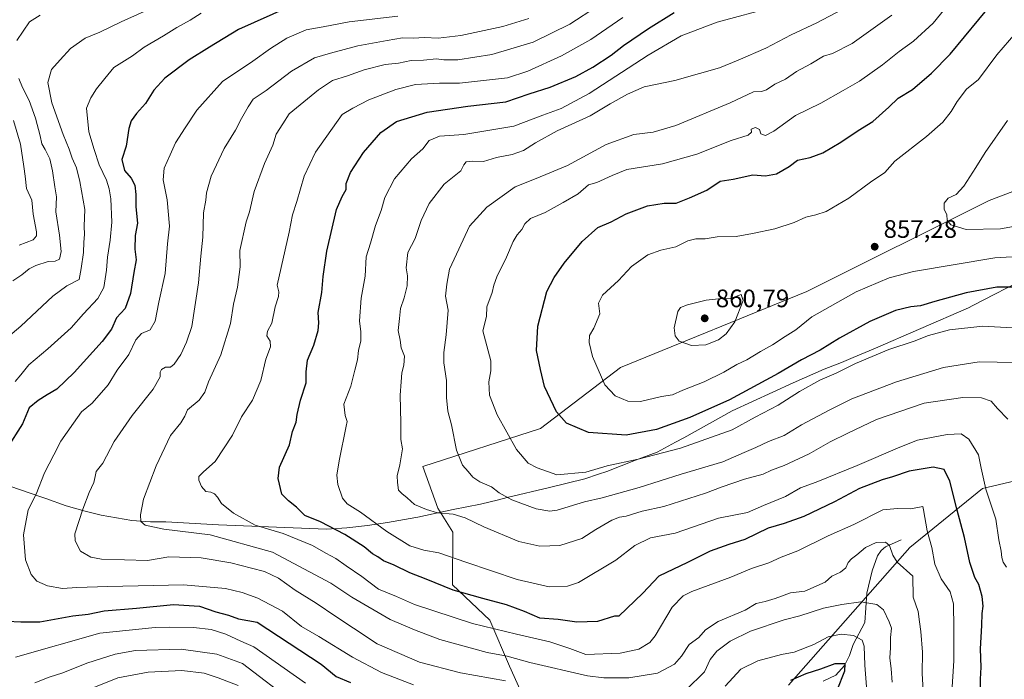
# Model space of a CAD drawing. Units: metres. Extents: x 654893 to 658350, y 4744055 to 4746446.
# Drawn here: x 655261 to 655652, y 4745036 to 4745298 of the extents above; entities that cross this region are included whole.
import ezdxf

# ---------------------------------------------------------------- set-up
doc = ezdxf.new("R2010")
doc.units = ezdxf.units.M
doc.header["$MEASUREMENT"] = 0
for name, color, linetype, lineweight in [('Arbolado forestal CxS', 92, 'Continuous', 0), ('Corriente natural lineal', 142, 'Continuous', 13), ('Curva de nivel maestra', 30, 'Continuous', 30), ('Curva de nivel normal', 30, 'Continuous', 0), ('Entidad de ámbito territorial', 7, 'Continuous', 0), ('Entidad de ámbito territorial CxS', 92, 'Continuous', 0), ('Municipio', 91, 'Continuous', 13), ('Municipio CxS', 4, 'Continuous', 0), ('Punto de cota en terreno', 7, 'Continuous', 0), ('Rótulo de punto de cota en terreno', 7, 'Continuous', 0), ('Suelo desnudo CxS', 253, 'Continuous', 0)]:
    doc.layers.add(name, color=color, linetype=linetype, lineweight=lineweight)
doc.styles.add('Style-Arial', font='txt')

# ---------------------------------------------------------------- blocks, each defined once
blk = doc.blocks.new('*U18')
at = {"layer": 'Arbolado forestal CxS', "color": 92, "linetype": 'Continuous', "lineweight": 0}
for points in [[(655566.2294, 4745033.3255, 800.026), (655614.4085, 4745088.0667, 817.069), (655643.3285, 4745111.3759, 828.9681), (655662.9771, 4745116.1127, 836.068)], [(655689.7446, 4745242.4273, 867.2964), (655645.9717, 4745225.8245, 860.7645), (655573.5201, 4745189.5999, 857.8463), (655499.5595, 4745159.4131, 856.1396), (655467.8619, 4745135.2631, 847.9061), (655421.0705, 4745120.1697, 836.3816), (655427.1077, 4745103.5663, 835.5075), (655433.0659, 4745094.0329, 833.2028), (655432.9393, 4745073.1239, 825.8968), (655447.7177, 4745059.2151, 821.7229), (655455.5412, 4745040.9593, 813.8449), (655463.3649, 4745023.5727, 805.9773)]]:
    blk.add_polyline3d(points, dxfattribs=at)
blk = doc.blocks.new('5PATER')
at = {"layer": 'Suelo desnudo CxS', "linetype": 'Continuous', "lineweight": 0}
h = blk.add_hatch(color=51, dxfattribs=at)
edge = h.paths.add_edge_path()
edge.add_ellipse((0, 0), major_axis=(-0.11, -0.111), ratio=0.999422, start_angle=0, end_angle=360)

msp = doc.modelspace()

# ---------------------------------------------------------------- linework, layer by layer
at = {"layer": 'Arbolado forestal CxS', "color": 92, "linetype": 'Continuous', "lineweight": 0}
for points in [[(655463.3649, 4745023.5727, 805.9773), (655455.5412, 4745040.9593, 813.8449), (655447.7177, 4745059.2151, 821.7229), (655432.9393, 4745073.1239, 825.8968), (655433.0659, 4745094.0329, 833.2028), (655427.1077, 4745103.5663, 835.5075), (655421.0705, 4745120.1697, 836.3816), (655467.8619, 4745135.2631, 847.9061), (655499.5595, 4745159.4131, 856.1396), (655573.5201, 4745189.5999, 857.8463), (655645.9717, 4745225.8245, 860.7645), (655689.7446, 4745242.4273, 867.2964)], [(655689.7446, 4745242.4273, 867.2964), (655645.9717, 4745225.8245, 860.7645), (655573.5201, 4745189.5999, 857.8463), (655499.5595, 4745159.4131, 856.1396), (655467.8619, 4745135.2631, 847.9061), (655421.0705, 4745120.1697, 836.3816), (655427.1077, 4745103.5663, 835.5075), (655433.0659, 4745094.0329, 833.2028), (655432.9393, 4745073.1239, 825.8968), (655447.7177, 4745059.2151, 821.7229), (655455.5412, 4745040.9593, 813.8449), (655463.3649, 4745023.5727, 805.9773)], [(655689.7446, 4745242.4273, 867.2964), (655645.9717, 4745225.8245, 860.7645), (655573.5201, 4745189.5999, 857.8463), (655499.5595, 4745159.4131, 856.1396), (655467.8619, 4745135.2631, 847.9061), (655421.0705, 4745120.1697, 836.3816), (655427.1077, 4745103.5663, 835.5075), (655433.0659, 4745094.0329, 833.2028), (655432.9393, 4745073.1239, 825.8968), (655447.7177, 4745059.2151, 821.7229), (655455.5412, 4745040.9593, 813.8449), (655463.3649, 4745023.5727, 805.9773)], [(655662.9771, 4745116.1127, 836.068), (655643.3285, 4745111.3759, 828.9681), (655614.4085, 4745088.0667, 817.069), (655566.2294, 4745033.3255, 800.026)], [(655566.2294, 4745033.3255, 800.026), (655614.4085, 4745088.0667, 817.069), (655643.3285, 4745111.3759, 828.9681), (655662.9771, 4745116.1127, 836.068)], [(655566.2294, 4745033.3255, 800.026), (655614.4085, 4745088.0667, 817.069), (655643.3285, 4745111.3759, 828.9681), (655662.9771, 4745116.1127, 836.068)]]:
    msp.add_polyline3d(points, dxfattribs=at)
at = {"layer": 'Corriente natural lineal', "color": 142, "linetype": 'Continuous', "lineweight": 13}
msp.add_polyline3d([(655611, 4745091, 816.5782), (655604.7073, 4745088.2183, 815.4725), (655603.1094, 4745086.8804, 814.8496), (655601.6161, 4745084.7463, 814.0795), (655599.5141, 4745078.8013, 812.8767), (655597.398, 4745069.8374, 811.1781), (655596.5188, 4745058.1973, 807.4858), (655591.9942, 4745049.5108, 803.8655), (655590.4698, 4745045.1755, 802.3304), (655588.478, 4745041.1702, 801.0423), (655585.0087, 4745037.3451, 799.764), (655580.0144, 4745034.9701, 798.6068)], dxfattribs=at)
at = {"layer": 'Curva de nivel maestra', "color": 30, "linetype": 'Continuous', "lineweight": 30, "flags": 128}
for points, elevation in [([(655655.32, 4745191.3601), (655648.99, 4745191.3601), (655636.81, 4745189.1801), (655624.34, 4745185.7101), (655618.6, 4745183.9201), (655614.78, 4745183.6301), (655608.72, 4745182.0501), (655598.54, 4745177.6901), (655586.48, 4745171.1001), (655578.82, 4745166.3001), (655571.48, 4745162.5301), (655562.15, 4745157.1001), (655542.82, 4745146.6901), (655527.15, 4745139.6601), (655513.82, 4745134.9001), (655501.82, 4745132.5801), (655486.82, 4745133.6101), (655478.11, 4745137.3701), (655474.19, 4745141.8301), (655469.4, 4745151.9301), (655467.8, 4745158.7101), (655466.2, 4745166.1801), (655466.76, 4745175.8501), (655470.37, 4745189.5901), (655473.29, 4745195.1501), (655477.24, 4745200.9201), (655484.38, 4745209.4401), (655490.61, 4745215.0301), (655495.91, 4745217.3201), (655501.88, 4745220.5201), (655510.26, 4745223.6901), (655516.87, 4745224.6701), (655521.68, 4745224.7401), (655526.96, 4745226.8801), (655533.88, 4745229.9101), (655539.15, 4745233.4401), (655544.32, 4745234.2101), (655552.15, 4745235.9401), (655557.15, 4745235.6101), (655561.48, 4745236.4201), (655566.48, 4745239.3301), (655569.82, 4745241.8301), (655574.84, 4745242.8701), (655579.9, 4745244.7001), (655587.03, 4745248.9301), (655593.94, 4745253.6301), (655599.68, 4745257.1401), (655606.15, 4745262.8501), (655609.82, 4745266.3601), (655615.45, 4745269.8801), (655623.01, 4745276.3801), (655630.45, 4745283.9001), (655647.46, 4745304.4701)], 850), ([(655367.82, 4745302.4801), (655347.97, 4745293.6301), (655336.42, 4745286.6801), (655328.3, 4745281.5901), (655318.7, 4745274.3201), (655314.36, 4745269.6401), (655311.05, 4745264.2701), (655307.52, 4745260.3001), (655305.38, 4745257.4601), (655304.43, 4745254.3101), (655303.3, 4745247.3401), (655301.7, 4745242.1101), (655302.68, 4745237.7201), (655305.32, 4745234.7001), (655306.86, 4745231.9301), (655307.25, 4745228.1101), (655307.14, 4745223.2401), (655307.88, 4745216.7801), (655306.96, 4745211.8501), (655306.79, 4745206.5101), (655307.36, 4745202.1801), (655306.37, 4745197.1801), (655305.07, 4745188.9001), (655302.97, 4745182.9001), (655299.57, 4745179.1501), (655297.52, 4745174.7501), (655293.87, 4745169.7401), (655282.72, 4745157.4301), (655275.86, 4745150.8701), (655271.97, 4745148.6901), (655268.43, 4745146.3101), (655264.88, 4745143.5101), (655262.26, 4745137.1401), (655256.04, 4745127.3401)], 800), ([(655642.28, 4745029.3501), (655642.45, 4745035.7701), (655642.69, 4745040.5401), (655642.48, 4745047.8201), (655643.04, 4745056.9801), (655643.11, 4745061.7801), (655643.47, 4745064.7801), (655643.2, 4745068.5901), (655641.77, 4745073.3801), (655640.2, 4745076.1401), (655638.18, 4745081.9901), (655636.18, 4745091.9901), (655633.15, 4745102.8001), (655630.26, 4745114.3501), (655628.02, 4745118.9401), (655623.66, 4745119.9401), (655614.15, 4745118.3401), (655607.48, 4745116.1001), (655603.41, 4745114.9301), (655594.42, 4745111.4601), (655584.52, 4745106.1201), (655572.34, 4745100.3001), (655564.56, 4745097.5601), (655558.13, 4745095.6501), (655548.99, 4745091.1501), (655542.61, 4745089.2501), (655535.14, 4745086.5801), (655526.13, 4745082.0801), (655514.81, 4745076.6301), (655508.48, 4745069.9201), (655498.88, 4745060.7401), (655497.15, 4745060.6901), (655490.39, 4745058.6701), (655482.25, 4745058.3901), (655474.84, 4745059.3601), (655467.58, 4745059.9601), (655461.52, 4745062.5901), (655454.31, 4745065.3101), (655444.9, 4745067.7001), (655433.15, 4745071.1101), (655422.38, 4745075.5001), (655416, 4745077.9301), (655409.7, 4745081.0001), (655405.52, 4745082.7801), (655403.3, 4745084.2601), (655401.19, 4745085.5001), (655397.82, 4745088.2601), (655390.09, 4745093.2001), (655380.46, 4745098.2501), (655374.29, 4745100.6801), (655370.92, 4745103.9901), (655367.86, 4745106.5701), (655365.18, 4745109.2201), (655363.66, 4745115.3601), (655364.24, 4745119.9301), (655368.15, 4745128.8301), (655369.39, 4745134.0701), (655370.81, 4745137.8201), (655371.23, 4745140.8501), (655372.62, 4745146.5101), (655374.83, 4745153.4201), (655374.78, 4745157.8101), (655375.33, 4745162.4201), (655377.88, 4745168.3001), (655379.6, 4745174.1301), (655379.81, 4745177.1901), (655379.6, 4745181.3201), (655381.08, 4745189.2101), (655381.6, 4745195.5601), (655383, 4745205.6901), (655386.85, 4745222.2301), (655389.07, 4745227.3101), (655390.75, 4745230.1301), (655390.62, 4745232.5101), (655392.36, 4745236.9401), (655397.58, 4745244.8501), (655404.48, 4745252.8301), (655410.66, 4745257.0901), (655422.84, 4745260.8601), (655439.04, 4745263.2201), (655454.06, 4745264.9601), (655463.33, 4745268.0801), (655471.67, 4745270.7801), (655481.88, 4745275.0501), (655488.58, 4745278.7201), (655495.87, 4745283.4901), (655500.8, 4745287.3501), (655510.65, 4745294.0901), (655520.82, 4745300.3901)], 825), ([(655256.07, 4745058.7501), (655261.54, 4745058.4801), (655269.13, 4745058.5001), (655282.2, 4745060.8201), (655288.32, 4745061.5001), (655294.64, 4745062.8001), (655307.48, 4745063.8601), (655322.15, 4745065.3601), (655332.48, 4745064.7301), (655338.98, 4745062.5001), (655343.95, 4745061.1701), (655347.96, 4745059.6801), (655355.33, 4745058.3601), (655380.81, 4745041.6801), (655386.77, 4745036.8001), (655392.42, 4745034.4601)], 800), ([(655567.14, 4745035.3401), (655573.34, 4745037.9401), (655579.16, 4745039.8501), (655584.84, 4745041.9501), (655588.61, 4745042.0001), (655588.48, 4745038.8801), (655585.42, 4745031.1801)], 800)]:
    msp.add_lwpolyline(points, dxfattribs=dict(at, elevation=elevation))
at = {"layer": 'Curva de nivel normal', "color": 30, "linetype": 'Continuous', "lineweight": 0, "flags": 128}
for points, elevation in [([(655252.85, 4745168.64), (655261.56, 4745175.85), (655274.24, 4745187.78), (655279.84, 4745191.91), (655284.64, 4745194.44), (655285.5, 4745198.78), (655286.4, 4745205.11), (655286.56, 4745209.28), (655286.8, 4745212.26), (655286.7, 4745215.59), (655286.93, 4745222.18), (655285, 4745233.36), (655283.63, 4745238.75), (655281.94, 4745242.64), (655280.79, 4745246.15), (655278.29, 4745251.99), (655273.84, 4745264.54), (655272.3, 4745272.62), (655273.76, 4745277.82), (655277.15, 4745281.6), (655281.32, 4745286.14), (655287.04, 4745290.28), (655292.88, 4745292.57), (655301.42, 4745296.72), (655317.02, 4745303.72)], 790), ([(655490.5, 4745302.91), (655479.52, 4745295.85), (655464.9, 4745288.7), (655448.56, 4745283.77), (655435, 4745281.63), (655429.48, 4745281.63), (655426.48, 4745282.05), (655421.4, 4745281.51), (655416.48, 4745281.31), (655411.4, 4745280.28), (655406.15, 4745279.79), (655397.82, 4745277.72), (655391.15, 4745275.22), (655385.29, 4745273.38), (655379.73, 4745269.78), (655368.04, 4745260.18), (655365.59, 4745256.18), (655362.95, 4745252.18), (655361.6, 4745247.74), (655358.3, 4745240.49), (655354.13, 4745229.3), (655352.29, 4745221.24), (655351.03, 4745217.28), (655348.45, 4745205.91), (655348.6, 4745199.49), (655347.61, 4745191.31), (655346, 4745184.67), (655344.72, 4745176.94), (655341, 4745164.51), (655335.99, 4745153.78), (655334.53, 4745149.71), (655332.32, 4745146.56), (655327.71, 4745142.62), (655326.69, 4745140.18), (655325.11, 4745137.51), (655320.94, 4745132.53), (655315.24, 4745120.49), (655310.24, 4745107.22), (655309.09, 4745100.97), (655309.12, 4745098.28), (655310.88, 4745096.94), (655318.25, 4745095.28), (655336.66, 4745093.02), (655361.38, 4745086.18), (655384.66, 4745073.85), (655392.99, 4745068.32), (655408.18, 4745059.36), (655417.81, 4745055.38), (655427.87, 4745051.45), (655446.7, 4745046.28), (655454.64, 4745044.88), (655463.6, 4745042.39), (655486.48, 4745037.04), (655493.01, 4745036.21), (655502.82, 4745036.23), (655514.26, 4745038.05), (655521, 4745041.74), (655523.76, 4745044.85), (655526.86, 4745049.5), (655530.73, 4745052.33), (655533.38, 4745055.31), (655538.39, 4745058.62), (655549.04, 4745063.12), (655553.48, 4745065.83), (655557.02, 4745066.58), (655560.97, 4745067.8), (655567, 4745070.07), (655572.75, 4745070.68), (655580.82, 4745074.28), (655583.51, 4745076.58), (655586.92, 4745078.22), (655588.97, 4745079.89), (655590.01, 4745082.01), (655591.28, 4745083.55), (655593.41, 4745085.12), (655596.86, 4745087.96), (655601.09, 4745089.94), (655604.74, 4745090.12), (655606.4, 4745088.76), (655607.62, 4745085.01), (655609.4, 4745082.21), (655615.55, 4745076.58), (655615.8, 4745068.35), (655617.79, 4745062.56), (655618.21, 4745058.46), (655618.83, 4745054.63), (655619.42, 4745046.46), (655619.33, 4745038.02), (655619.9, 4745028.95)], 815), ([(655652.83, 4745080.2), (655651.46, 4745082.15), (655650.92, 4745083.98), (655650.69, 4745086.52), (655649.74, 4745091.08), (655648.54, 4745099.24), (655644.55, 4745111.18), (655642.72, 4745119.51), (655641.71, 4745124.86), (655637.79, 4745131.08), (655634.83, 4745133.11), (655629.24, 4745132.92), (655617.52, 4745130.68), (655610.41, 4745127.85), (655593.49, 4745120.52), (655577.29, 4745113.89), (655571.05, 4745111.66), (655565.08, 4745108.28), (655556.3, 4745104.74), (655549.98, 4745101.88), (655538.49, 4745099.72), (655521.32, 4745093.74), (655511.48, 4745091.82), (655505.28, 4745088.77), (655497.72, 4745082.98), (655482.91, 4745074.15), (655478.51, 4745072.72), (655471.24, 4745072.4), (655458.54, 4745075.35), (655438.16, 4745082.17), (655427.48, 4745085.94), (655421.45, 4745086.89), (655416.02, 4745088.73), (655406.78, 4745094.34), (655396.37, 4745101.98), (655391.1, 4745105.29), (655389.26, 4745107.63), (655387.38, 4745113.08), (655387.03, 4745116.73), (655387.96, 4745122.48), (655390.67, 4745136.18), (655391.05, 4745138.08), (655390.27, 4745140.43), (655389.7, 4745144.86), (655392.58, 4745152.02), (655394.07, 4745158.44), (655395.15, 4745162.49), (655395.54, 4745166.22), (655396.46, 4745170.1), (655396.5, 4745173.6), (655395.96, 4745177.99), (655396.61, 4745186.97), (655398.18, 4745195.7), (655398.67, 4745203.43), (655400.3, 4745208.85), (655402.32, 4745215.81), (655404.55, 4745221.75), (655406.02, 4745227.03), (655409.88, 4745234.4), (655416.58, 4745242.35), (655421.18, 4745246.35), (655423.58, 4745249.59), (655427.69, 4745251.28), (655437.44, 4745252.04), (655457.24, 4745255.26), (655468.75, 4745259.65), (655476, 4745262.37), (655487.14, 4745268.29), (655510.58, 4745283.54), (655523.68, 4745291.17), (655537.99, 4745296.54), (655560.52, 4745302.73)], 830), ([(655629.5, 4745303.38), (655623.63, 4745296.18), (655615.83, 4745289.04), (655610.16, 4745284.97), (655603.61, 4745279.71), (655594.44, 4745273.18), (655588, 4745269.5), (655579.1, 4745264.47), (655569.1, 4745259.48), (655560.47, 4745253.28), (655557.1, 4745251.63), (655555.31, 4745252.21), (655554.8, 4745253.95), (655553.13, 4745254.79), (655551.5, 4745254.12), (655551.59, 4745252.9), (655550.27, 4745251.73), (655543.48, 4745249.6), (655529.82, 4745244.16), (655516.22, 4745240.28), (655502.1, 4745238.1), (655496.24, 4745235.66), (655490.22, 4745232.94), (655486.84, 4745232.02), (655482.82, 4745228.39), (655476.85, 4745225.02), (655469.62, 4745220.96), (655463.9, 4745218.67), (655461.63, 4745216.49), (655460.46, 4745214.23), (655458.51, 4745212.19), (655456.98, 4745209.48), (655454.35, 4745203.28), (655450.52, 4745195.45), (655449.29, 4745192.18), (655448.7, 4745189.27), (655446.56, 4745183.55), (655446.43, 4745179.71), (655444.94, 4745173.97), (655448.06, 4745162.18), (655448.11, 4745158.16), (655447.31, 4745153.8), (655447.64, 4745148.44), (655450.56, 4745140.64), (655458.28, 4745126.88), (655462.95, 4745121.47), (655466.54, 4745119.6), (655474.25, 4745116.87), (655485.82, 4745117.92), (655494.22, 4745120.48), (655506.63, 4745123.06), (655523.43, 4745127.46), (655543.94, 4745134.74), (655553.08, 4745139.79), (655562.16, 4745144.51), (655570.6, 4745149.95), (655578.71, 4745154.42), (655585.15, 4745157.24), (655592.82, 4745161.03), (655606.15, 4745166.66), (655616.15, 4745169.99), (655621.82, 4745172.22), (655630.15, 4745174.44), (655643.38, 4745175.93), (655657.43, 4745175.12)], 845), ([(655333.15, 4745300.22), (655328.82, 4745297.38), (655323.48, 4745294.48), (655318.15, 4745291.19), (655310.48, 4745286.72), (655305.82, 4745283.26), (655298.5, 4745278.62), (655294.92, 4745274.23), (655291.63, 4745270.18), (655289.29, 4745266.49), (655287.62, 4745262.41), (655288.54, 4745253.11), (655290.68, 4745245.99), (655292.7, 4745239.98), (655295.6, 4745233.9), (655296.55, 4745230.36), (655297.32, 4745226.51), (655297.61, 4745217.19), (655297.04, 4745209.97), (655295.9, 4745203.27), (655295.58, 4745198.06), (655294.44, 4745191.24), (655292.12, 4745186.93), (655286.46, 4745180.78), (655281.47, 4745175.18), (655272.32, 4745166.85), (655264.74, 4745160.51), (655261.58, 4745156.51), (655259.3, 4745153.95)], 795), ([(655269.2, 4745299.38), (655264.94, 4745296.75), (655259.99, 4745289.3)], 785), ([(655411.22, 4745298.95), (655391.82, 4745296.67), (655381.52, 4745294.79), (655374.87, 4745293.57), (655367.09, 4745290.18), (655360.61, 4745286.1), (655353.7, 4745281.16), (655341.62, 4745272.99), (655331.37, 4745261.6), (655326.83, 4745254.65), (655322.98, 4745248.63), (655320.83, 4745243.85), (655318.4, 4745238.62), (655318.11, 4745234.02), (655319.63, 4745226.03), (655320.51, 4745215.62), (655319.76, 4745208.56), (655318.85, 4745196.81), (655316.3, 4745185.47), (655314.93, 4745177.84), (655312.82, 4745174.45), (655309.48, 4745172.99), (655307.15, 4745170.49), (655304.48, 4745164.62), (655299.79, 4745158.44), (655296.15, 4745152.62), (655289.9, 4745145.37), (655285.67, 4745141.85), (655282.5, 4745137.41), (655277.44, 4745130.28), (655274.66, 4745124.77), (655271, 4745117.68), (655267.67, 4745109.18), (655264.52, 4745102.99), (655262.59, 4745093.09), (655263.39, 4745083.08), (655265.59, 4745077.29), (655267.94, 4745074.63), (655272.11, 4745072.81), (655278.06, 4745071.76), (655283.83, 4745072.19), (655296.13, 4745072.51), (655326.1, 4745073.13), (655342.73, 4745071.73), (655349.45, 4745070.15), (655355.6, 4745067.95), (655365.42, 4745062.78), (655372.98, 4745056.68), (655379.89, 4745052.65), (655393.15, 4745044.44), (655404.69, 4745038.39), (655417.43, 4745033.52)], 805), ([(655653.27, 4745138.97), (655649.18, 4745143.25), (655646.72, 4745146.13), (655642.82, 4745147.41), (655635.48, 4745147.57), (655620.15, 4745145.31), (655601.15, 4745138.84), (655589.82, 4745133.38), (655582.82, 4745129.91), (655574.48, 4745125.25), (655564.48, 4745120.6), (655559.48, 4745118.66), (655556.15, 4745117.18), (655548.77, 4745115.2), (655539.9, 4745112.15), (655533.32, 4745109.55), (655523.39, 4745106.45), (655516.84, 4745104.24), (655508.18, 4745102.39), (655501.88, 4745100.45), (655499.15, 4745100.06), (655496.15, 4745098.91), (655489.82, 4745095.17), (655484.17, 4745091.52), (655475.56, 4745088.85), (655467.5, 4745088.56), (655459.22, 4745090.37), (655445.33, 4745096.21), (655437.98, 4745099.84), (655433.15, 4745101.26), (655426.91, 4745101.76), (655422.52, 4745103.05), (655417.77, 4745105.06), (655414.9, 4745107.71), (655412.81, 4745109.51), (655411.42, 4745110.76), (655411.12, 4745113.84), (655410.92, 4745116.51), (655412.05, 4745120.85), (655412.99, 4745127.18), (655412.44, 4745130.85), (655412.34, 4745137.51), (655412.1, 4745148.43), (655412.5, 4745153.74), (655412.72, 4745157.32), (655413.6, 4745160.4), (655413.81, 4745164.02), (655412.58, 4745167.23), (655412.09, 4745170.3), (655411.31, 4745174.13), (655411.89, 4745178.92), (655412.19, 4745182.89), (655413.74, 4745187.1), (655414.95, 4745191.96), (655414.98, 4745195.81), (655414.47, 4745199.07), (655415.14, 4745205.1), (655418.08, 4745210.74), (655420.48, 4745217.84), (655423.68, 4745224.59), (655429.59, 4745232.27), (655436.24, 4745237.62), (655437.34, 4745240.01), (655438.36, 4745241.08), (655440.95, 4745241.42), (655445.2, 4745241.33), (655450.34, 4745242.81), (655456.51, 4745244.06), (655461.12, 4745245.62), (655465.82, 4745248.71), (655474.48, 4745253.39), (655487.48, 4745259.38), (655495.44, 4745264.14), (655502.32, 4745268), (655508.95, 4745270.95), (655521.18, 4745273.4), (655530.99, 4745276.19), (655538.82, 4745278.4), (655546.26, 4745281.56), (655557.26, 4745286.28), (655567.35, 4745291.55), (655577.5, 4745296.29), (655587.24, 4745301.5)], 835), ([(655656.29, 4745161.52), (655641.97, 4745161.67), (655627.81, 4745159.5), (655609.08, 4745153.84), (655591.37, 4745147.06), (655582.69, 4745142.71), (655571.37, 4745136.73), (655564.56, 4745132.51), (655558.33, 4745130.05), (655553.29, 4745127.67), (655548.65, 4745125.74), (655540.16, 4745122.02), (655523.65, 4745117.1), (655506.94, 4745111.82), (655492.3, 4745107.75), (655485.27, 4745106.2), (655474.48, 4745102.77), (655471.51, 4745102.4), (655466.15, 4745103.37), (655456.48, 4745106.88), (655451.47, 4745109.78), (655448.41, 4745112.05), (655443.69, 4745114.05), (655440.94, 4745115.98), (655439.15, 4745118.24), (655436.81, 4745120.75), (655434.45, 4745126.67), (655432.43, 4745136.67), (655430.99, 4745142.16), (655430.48, 4745147.56), (655430.46, 4745154.37), (655429.42, 4745161.27), (655429.42, 4745165.47), (655430.38, 4745172.49), (655431.15, 4745182.18), (655430.11, 4745187.85), (655430.69, 4745192.51), (655431.65, 4745198.51), (655435.38, 4745206.51), (655439.69, 4745215.58), (655446.52, 4745223.2), (655457.77, 4745231.15), (655466.06, 4745234.49), (655478.5, 4745239.7), (655493.92, 4745248.04), (655504.82, 4745252.03), (655512.48, 4745252.91), (655521.48, 4745255.6), (655543.08, 4745264.58), (655552.32, 4745268.98), (655555.56, 4745269.1), (655557.52, 4745269.7), (655560.82, 4745271.92), (655565.07, 4745273.93), (655569.48, 4745277.04), (655575.08, 4745280.01), (655580.21, 4745283.1), (655583.75, 4745284.18), (655591.48, 4745288.18), (655607.25, 4745299.43)], 840), ([(655453.87, 4745035.04), (655436.04, 4745038.27), (655419.84, 4745042.51), (655403.03, 4745049.73), (655393.6, 4745056.03), (655386.57, 4745060.55), (655378.83, 4745065.94), (655370.46, 4745071.07), (655363.76, 4745075.77), (655358.22, 4745078.5), (655353.06, 4745079.76), (655344.87, 4745081.93), (655333.16, 4745083.89), (655320.29, 4745084.35), (655311.77, 4745082.8), (655293.52, 4745083.38), (655289.36, 4745084.13), (655285.17, 4745086.54), (655283.12, 4745090.65), (655283, 4745093.44), (655286.19, 4745103.26), (655288.7, 4745109.85), (655290.55, 4745113.86), (655291.11, 4745116.25), (655291.39, 4745118.2), (655294.11, 4745121.51), (655298.62, 4745130.16), (655305.72, 4745140.45), (655314.09, 4745150.83), (655316.88, 4745155.78), (655316.89, 4745157.66), (655317.38, 4745158.74), (655319, 4745159.66), (655320.93, 4745159.63), (655322.42, 4745160.75), (655325, 4745164.65), (655327.3, 4745169.55), (655329.46, 4745175.74), (655332.04, 4745193.1), (655333.02, 4745203.74), (655333.73, 4745211.18), (655334.12, 4745220.85), (655334.92, 4745225.85), (655335.23, 4745228.85), (655337.07, 4745235.41), (655342.26, 4745246.44), (655346.7, 4745253.74), (655349.2, 4745258.36), (655351.85, 4745262.92), (655353.79, 4745266.03), (655358.96, 4745269.44), (655368.94, 4745277.08), (655378.15, 4745282.47), (655384.48, 4745284.28), (655395.34, 4745287.16), (655406.93, 4745289.25), (655413.01, 4745290.31), (655417.25, 4745290.24), (655421.84, 4745290.5), (655427.16, 4745290.19), (655436.14, 4745291.32), (655452.91, 4745294.82), (655463.15, 4745298.05)], 810), ([(655630.89, 4745026.42), (655631.94, 4745042.97), (655631.9, 4745055.95), (655631.78, 4745065.62), (655630.43, 4745070.46), (655626.92, 4745075.62), (655624.39, 4745081.42), (655623.14, 4745088.07), (655621.29, 4745094.58), (655619.87, 4745102.94), (655619.56, 4745104.29), (655614.82, 4745103.38), (655609.54, 4745103.54), (655603.72, 4745102.94), (655592.21, 4745097.08), (655582.03, 4745092.6), (655570, 4745086.62), (655563.36, 4745084.18), (655558.48, 4745081.97), (655551.62, 4745079.62), (655543.38, 4745076.29), (655527.86, 4745070.5), (655524.41, 4745068.78), (655520.1, 4745064.28), (655513.39, 4745052.92), (655511.21, 4745050.34), (655506.82, 4745047.64), (655499.48, 4745046.04), (655485.87, 4745045.48), (655479.49, 4745047.94), (655471.59, 4745050.56), (655458.27, 4745053.54), (655440.82, 4745057.85), (655417.79, 4745065.32), (655410.69, 4745068.5), (655403.54, 4745071.43), (655396.96, 4745076.43), (655390.65, 4745080.77), (655386.62, 4745083.66), (655382.67, 4745085.7), (655377.38, 4745088.74), (655365.67, 4745093.56), (655354.55, 4745096.84), (655345.92, 4745101.67), (655341.26, 4745105.5), (655339.66, 4745107.96), (655338.37, 4745109.28), (655336.97, 4745109.93), (655334.96, 4745110.31), (655333.24, 4745112.28), (655332.24, 4745114.79), (655332.26, 4745116.2), (655334.02, 4745118), (655338.68, 4745122.1), (655345.5, 4745132.56), (655349.15, 4745139.85), (655353.47, 4745146.47), (655356.84, 4745154.26), (655358.86, 4745162.84), (655360.7, 4745167.71), (655360.51, 4745169.94), (655359.14, 4745172.05), (655359.44, 4745173.9), (655361.14, 4745177.11), (655362.46, 4745183.51), (655363.83, 4745187.69), (655363.97, 4745189.55), (655363.32, 4745192.19), (655368.11, 4745213.15), (655369.36, 4745220.09), (655371.12, 4745225.36), (655374.03, 4745235.48), (655378.55, 4745244.94), (655389.14, 4745259.94), (655393.29, 4745262.41), (655399.74, 4745265.78), (655410.38, 4745269.8), (655418.15, 4745271.85), (655427.76, 4745272.4), (655435.7, 4745272.4), (655454.74, 4745274.43), (655462.78, 4745277.07), (655476.14, 4745283.22), (655487.82, 4745289.7), (655500.48, 4745298.5)], 820), ([(655656.44, 4745292.38), (655648.98, 4745283.6), (655641.64, 4745273.89), (655636.93, 4745270.04), (655633.15, 4745265.04), (655630.84, 4745261.13), (655627.58, 4745256.83), (655621, 4745251.17), (655608.5, 4745241.37), (655604.46, 4745236.85), (655598.86, 4745233.06), (655590.27, 4745226.66), (655581.15, 4745221.48), (655577.15, 4745220.08), (655573.15, 4745219.15), (655568.5, 4745217.07), (655560.88, 4745214.49), (655552, 4745212.68), (655545.49, 4745211.52), (655538.01, 4745211.4), (655533.24, 4745210.62), (655529.44, 4745210.6), (655526.34, 4745209.74), (655521.58, 4745207.36), (655515.61, 4745206.12), (655510.48, 4745204.16), (655503.88, 4745199.62), (655498.76, 4745193.99), (655492.42, 4745188.26), (655490.8, 4745185.05), (655491.39, 4745180.84), (655489, 4745175.04), (655487.28, 4745172.18), (655487.2, 4745169.38), (655488.5, 4745163.89), (655493.38, 4745152.63), (655497.42, 4745148.2), (655502.44, 4745146.08), (655507.58, 4745146), (655515.88, 4745147.95), (655520.24, 4745148.6), (655524.34, 4745150.54), (655532.82, 4745153.81), (655540.64, 4745157.66), (655545.8, 4745160.72), (655549.7, 4745162.52), (655555.1, 4745165.81), (655559.87, 4745168.51), (655564.88, 4745171.82), (655569.14, 4745174.46), (655575.48, 4745179.56), (655593.15, 4745189.58), (655606.18, 4745195.04), (655615.94, 4745197.65), (655648.19, 4745203.03), (655661.82, 4745203.84)], 855), ([(655260.7, 4745274.19), (655262.21, 4745270.61), (655264.79, 4745265.49), (655267.39, 4745258.42), (655269.22, 4745251.5), (655269.87, 4745248.3), (655271.24, 4745246.09), (655273.04, 4745242.29), (655274.16, 4745237.53), (655274.99, 4745231.18), (655275.66, 4745227.18), (655275.41, 4745221.3), (655276.93, 4745212.08), (655277.54, 4745205.59), (655276.95, 4745202.5), (655275.15, 4745201.7), (655272.36, 4745201.6), (655267.48, 4745199.98), (655264.89, 4745198.67), (655261.97, 4745196.32), (655258.32, 4745193.85)], 785), ([(655260.87, 4745208.08), (655266.46, 4745210.22), (655267.79, 4745211.82), (655267.79, 4745213.29), (655266.43, 4745220.34), (655265.91, 4745225.98), (655263.82, 4745230.55), (655263.3, 4745235.46), (655262.72, 4745239.27), (655261.4, 4745248.12), (655258.67, 4745257.51)], 780), ([(655663.68, 4745216.94), (655650.44, 4745214.57), (655636.8, 4745214.32), (655630.64, 4745216.1), (655629.19, 4745218.03), (655629.09, 4745220.14), (655628.1, 4745222.28), (655628.02, 4745224.71), (655629.59, 4745226.72), (655632.82, 4745228.23), (655635.9, 4745231.5), (655640.67, 4745238.85), (655644.35, 4745244.85), (655653.18, 4745257.51)], 860), ([(655547.43, 4745188.46), (655543.25, 4745186.81), (655540.98, 4745187), (655533.64, 4745186.27), (655526.12, 4745184.32), (655523.39, 4745183.35), (655522.38, 4745181.76), (655520.85, 4745175.27), (655521.24, 4745172.04), (655522.87, 4745169.88), (655527.8, 4745168.16), (655533.4, 4745168.47), (655538.46, 4745170.43), (655541.51, 4745172.91), (655544.96, 4745177.56), (655548.23, 4745186.05), (655547.43, 4745188.46)], 860), ([(655607.41, 4745034.56), (655606.96, 4745039.81), (655606.48, 4745044.17), (655606.78, 4745048.18), (655606.76, 4745052.24), (655607.17, 4745055.98), (655606.21, 4745058.46), (655604.01, 4745063.25), (655601.31, 4745065.38), (655595, 4745066.48), (655587.48, 4745065.32), (655580.15, 4745063.87), (655570.82, 4745060.9), (655564.48, 4745059.24), (655551.15, 4745054.74), (655543.15, 4745050.86), (655537.82, 4745046.88), (655535.15, 4745043.56), (655532.98, 4745038.7), (655525.65, 4745031.49)], 810), ([(655259.48, 4745044.52), (655292.92, 4745053.95), (655314.82, 4745056.24), (655320.48, 4745056.42), (655330.15, 4745056.28), (655337.1, 4745055.44), (655342.94, 4745053.58), (655348.91, 4745050.78), (655354.07, 4745048.57), (655374.48, 4745034.18)], 795), ([(655541.14, 4745032.99), (655547.3, 4745039.65), (655554.12, 4745043.04), (655563.46, 4745045.54), (655568.48, 4745046.41), (655576.28, 4745049.56), (655582, 4745052.55), (655587.15, 4745053.59), (655592.11, 4745053.08), (655595.45, 4745051.28), (655596.27, 4745048.86), (655596.58, 4745041.32), (655597.23, 4745032.72)], 805), ([(655370.32, 4745026.07), (655349.58, 4745041.94), (655339.34, 4745045.7), (655325.14, 4745047.68), (655307.08, 4745047.12), (655299.01, 4745045.72), (655287.71, 4745042.14), (655278.16, 4745038.26), (655272.82, 4745036.56), (655267.15, 4745034.3)], 790), ([(655289.92, 4745032.14), (655299.99, 4745036.24), (655312.1, 4745038.46), (655325.41, 4745039.11), (655334.38, 4745038.07), (655339.84, 4745036.27), (655347.82, 4745033.27)], 785)]:
    msp.add_lwpolyline(points, dxfattribs=dict(at, elevation=elevation))
at = {"layer": 'Entidad de ámbito territorial', "color": 7, "linetype": 'Continuous', "lineweight": 0, "flags": 128}
msp.add_lwpolyline([(655661.494, 4745195.414), (655639.494, 4745184.127), (655637.743, 4745183.229), (655599.822, 4745166.752), (655591.984, 4745163.415), (655587.351, 4745161.443), (655580.445, 4745158.788), (655568.163, 4745153.405), (655543.866, 4745142.265), (655524.668, 4745131.608), (655521.397, 4745129.793), (655514.154, 4745125.856), (655505.487, 4745122.631), (655494.19, 4745118.17), (655490.848, 4745117.089), (655485.383, 4745115.321), (655471.421, 4745111.841), (655454.575, 4745107.85), (655451.112, 4745106.994), (655444.006, 4745105.237), (655433.128, 4745103.071), (655419.109, 4745100.038), (655418.339, 4745099.905), (655409.4, 4745098.363), (655407.093, 4745097.965), (655399.117, 4745096.795), (655391.005, 4745095.875), (655382.879, 4745095.336), (655340.063, 4745097.004), (655319.151, 4745098.173), (655312.964, 4745098.197), (655305.643, 4745098.713), (655293.48, 4745100.825), (655287.063, 4745102.377), (655283.747, 4745103.333), (655279.606, 4745104.527), (655271.408, 4745107.453), (655269.434, 4745108.133), (655216.354, 4745126.428)], dxfattribs=at)
at = {"layer": 'Entidad de ámbito territorial CxS', "color": 92, "linetype": 'Continuous', "lineweight": 0, "flags": 128}
msp.add_lwpolyline([(655216.354, 4745126.428), (655269.434, 4745108.133), (655271.408, 4745107.453), (655279.606, 4745104.527), (655283.747, 4745103.333), (655287.063, 4745102.377), (655293.48, 4745100.825), (655305.643, 4745098.713), (655312.964, 4745098.197), (655319.151, 4745098.173), (655340.063, 4745097.004), (655382.879, 4745095.336), (655391.005, 4745095.875), (655399.117, 4745096.795), (655407.093, 4745097.965), (655409.4, 4745098.363), (655418.339, 4745099.905), (655419.109, 4745100.038), (655433.128, 4745103.071), (655444.006, 4745105.237), (655451.112, 4745106.994), (655454.575, 4745107.85), (655471.421, 4745111.841), (655485.383, 4745115.321), (655490.848, 4745117.089), (655494.19, 4745118.17), (655505.487, 4745122.631), (655514.154, 4745125.856), (655521.397, 4745129.793), (655524.668, 4745131.608), (655543.866, 4745142.265), (655568.163, 4745153.405), (655580.445, 4745158.788), (655587.351, 4745161.443), (655591.984, 4745163.415), (655599.822, 4745166.752), (655637.743, 4745183.229), (655639.494, 4745184.127), (655661.494, 4745195.414)], dxfattribs=at)
at = {"layer": 'Municipio', "color": 91, "linetype": 'Continuous', "lineweight": 13, "flags": 128}
msp.add_lwpolyline([(655661.494, 4745195.414), (655639.494, 4745184.127), (655637.743, 4745183.229), (655599.822, 4745166.752), (655591.984, 4745163.415), (655587.351, 4745161.443), (655580.445, 4745158.788), (655568.163, 4745153.405), (655543.866, 4745142.265), (655524.668, 4745131.608), (655521.397, 4745129.793), (655514.154, 4745125.856), (655505.487, 4745122.631), (655494.19, 4745118.17), (655490.848, 4745117.089), (655485.383, 4745115.321), (655471.421, 4745111.841), (655454.575, 4745107.85), (655451.112, 4745106.994), (655444.006, 4745105.237), (655433.128, 4745103.071), (655419.109, 4745100.038), (655418.339, 4745099.905), (655409.4, 4745098.363), (655407.093, 4745097.965), (655399.117, 4745096.795), (655391.005, 4745095.875), (655382.879, 4745095.336), (655340.063, 4745097.004), (655319.151, 4745098.173), (655312.964, 4745098.197), (655305.643, 4745098.713), (655293.48, 4745100.825), (655287.063, 4745102.377), (655283.747, 4745103.333), (655279.606, 4745104.527), (655271.408, 4745107.453), (655269.434, 4745108.133), (655216.354, 4745126.428)], dxfattribs=at)
msp.add_lwpolyline([(655661.494, 4745195.414), (655639.494, 4745184.127), (655637.743, 4745183.229), (655599.822, 4745166.752), (655591.984, 4745163.415), (655587.351, 4745161.443), (655580.445, 4745158.788), (655568.163, 4745153.405), (655543.866, 4745142.265), (655524.668, 4745131.608), (655521.397, 4745129.793), (655514.154, 4745125.856), (655505.487, 4745122.631), (655494.19, 4745118.17), (655490.848, 4745117.089), (655485.383, 4745115.321), (655471.421, 4745111.841), (655454.575, 4745107.85), (655451.112, 4745106.994), (655444.006, 4745105.237), (655433.128, 4745103.071), (655419.109, 4745100.038), (655418.339, 4745099.905), (655409.4, 4745098.363), (655407.093, 4745097.965), (655399.117, 4745096.795), (655391.005, 4745095.875), (655382.879, 4745095.336), (655340.063, 4745097.004), (655319.151, 4745098.173), (655312.964, 4745098.197), (655305.643, 4745098.713), (655293.48, 4745100.825), (655287.063, 4745102.377), (655283.747, 4745103.333), (655279.606, 4745104.527), (655271.408, 4745107.453), (655269.434, 4745108.133), (655216.354, 4745126.428)], dxfattribs=at)
at = {"layer": 'Municipio CxS', "color": 4, "linetype": 'Continuous', "lineweight": 0, "flags": 128}
for points in [[(655661.494, 4745195.414), (655639.494, 4745184.127), (655637.743, 4745183.229), (655599.822, 4745166.752), (655591.984, 4745163.415), (655587.351, 4745161.443), (655580.445, 4745158.788), (655568.163, 4745153.405), (655543.866, 4745142.265), (655524.668, 4745131.608), (655521.397, 4745129.793), (655514.154, 4745125.856), (655505.487, 4745122.631), (655494.19, 4745118.17), (655490.848, 4745117.089), (655485.383, 4745115.321), (655471.421, 4745111.841), (655454.575, 4745107.85), (655451.112, 4745106.994), (655444.006, 4745105.237), (655433.128, 4745103.071), (655419.109, 4745100.038), (655418.339, 4745099.905), (655409.4, 4745098.363), (655407.093, 4745097.965), (655399.117, 4745096.795), (655391.005, 4745095.875), (655382.879, 4745095.336), (655340.063, 4745097.004), (655319.151, 4745098.173), (655312.964, 4745098.197), (655305.643, 4745098.713), (655293.48, 4745100.825), (655287.063, 4745102.377), (655283.747, 4745103.333), (655279.606, 4745104.527), (655271.408, 4745107.453), (655269.434, 4745108.133), (655216.354, 4745126.428)], [(655216.354, 4745126.428), (655269.434, 4745108.133), (655271.408, 4745107.453), (655279.606, 4745104.527), (655283.747, 4745103.333), (655287.063, 4745102.377), (655293.48, 4745100.825), (655305.643, 4745098.713), (655312.964, 4745098.197), (655319.151, 4745098.173), (655340.063, 4745097.004), (655382.879, 4745095.336), (655391.005, 4745095.875), (655399.117, 4745096.795), (655407.093, 4745097.965), (655409.4, 4745098.363), (655418.339, 4745099.905), (655419.109, 4745100.038), (655433.128, 4745103.071), (655444.006, 4745105.237), (655451.112, 4745106.994), (655454.575, 4745107.85), (655471.421, 4745111.841), (655485.383, 4745115.321), (655490.848, 4745117.089), (655494.19, 4745118.17), (655505.487, 4745122.631), (655514.154, 4745125.856), (655521.397, 4745129.793), (655524.668, 4745131.608), (655543.866, 4745142.265), (655568.163, 4745153.405), (655580.445, 4745158.788), (655587.351, 4745161.443), (655591.984, 4745163.415), (655599.822, 4745166.752), (655637.743, 4745183.229), (655639.494, 4745184.127), (655661.494, 4745195.414)]]:
    msp.add_lwpolyline(points, dxfattribs=at)

# ---------------------------------------------------------------- block references
at = {"layer": 'Arbolado forestal CxS', "color": 92, "linetype": 'Continuous', "lineweight": 0}
msp.add_blockref('*U18', (0, 0), dxfattribs=at)
at = {"layer": 'Punto de cota en terreno', "color": 7, "linetype": 'Continuous', "lineweight": 0, "xscale": 10, "yscale": 10, "zscale": 10}
for p in [(655600.48, 4745207.43, 857.28), (655533, 4745179, 860.79)]:
    msp.add_blockref('5PATER', p, dxfattribs=at)

# ---------------------------------------------------------------- texts
at = {"layer": 'Rótulo de punto de cota en terreno', "color": 7, "linetype": 'Continuous', "lineweight": 0, "style": 'Style-Arial'}
for s, p in [('857,28', (655604.0078, 4745210.9578)), ('860,79', (655537.4097, 4745183.4097))]:
    msp.add_text(s, height=7, dxfattribs=at).set_placement(p)

doc.saveas('drawing.dxf')
